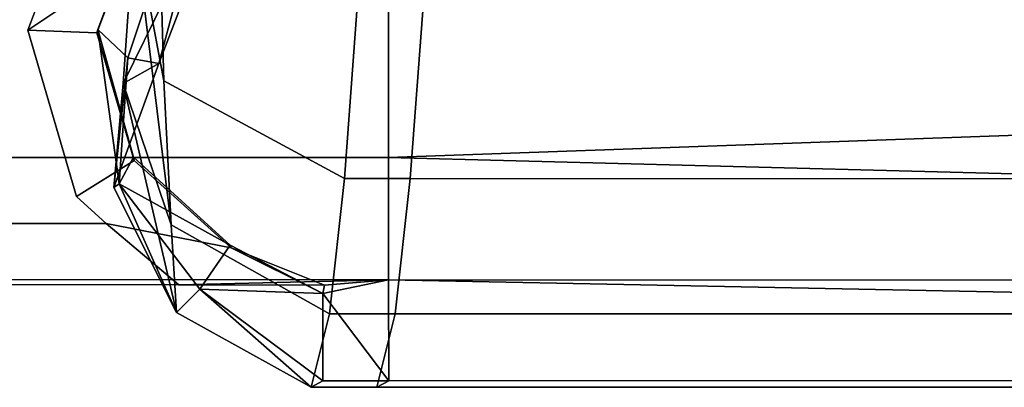
# Model space of a CAD drawing. Extents: x -0.7 to 0.2, y -0.712 to 0.
# Drawn here: x 0.179 to 0.183, y -0.694 to -0.692 of the extents above; entities that cross this region are included whole.
import ezdxf

# ---------------------------------------------------------------- set-up
doc = ezdxf.new("R2010")
doc.units = 0
doc.layers.add('L21_HINGE', color=7, linetype='CONTINUOUS')
doc.layers.add('L22_HINGE', color=7, linetype='CONTINUOUS')

msp = doc.modelspace()

# ---------------------------------------------------------------- linework, layer by layer
at = {"layer": 'L21_HINGE', "color": 8}
for points, invisible_edges in [([(0.156376, -0.6931, 0.039441), (0.156375, -0.670993, 0.039441), (0.199526, -0.670993, 0.039441), (0.156376, -0.6931, 0.039441)], 13), ([(0.156376, -0.6931, 0.039441), (0.199526, -0.670993, 0.039441), (0.182312, -0.680861, 0.039441), (0.156376, -0.6931, 0.039441)], 15), ([(0.156376, -0.6931, 0.039441), (0.182312, -0.680861, 0.039441), (0.181918, -0.681634, 0.039441), (0.156376, -0.6931, 0.039441)], 13), ([(0.156376, -0.6931, 0.039441), (0.181918, -0.681634, 0.039441), (0.179151, -0.692359, 0.039441), (0.156376, -0.6931, 0.039441)], 15), ([(0.179151, -0.692359, 0.039441), (0.181918, -0.681634, 0.039441), (0.180469, -0.688842, 0.039441), (0.179151, -0.692359, 0.039441)], 11), ([(0.180469, -0.688842, 0.039441), (0.179509, -0.692118, 0.039441), (0.179151, -0.692359, 0.039441), (0.180469, -0.688842, 0.039441)], 9), ([(0.179649, -0.691775, 0.004371), (0.179672, -0.692553, 0.011226), (0.179559, -0.691956, 0.010707), (0.179649, -0.691775, 0.004371)], 8), ([(0.180418, -0.692192, 0.004778), (0.179672, -0.692553, 0.011226), (0.179649, -0.691775, 0.004371), (0.180418, -0.692192, 0.004778)], 9), ([(0.179559, -0.691956, 0.010707), (0.179699, -0.693105, 0.018311), (0.179516, -0.692563, 0.017931), (0.179559, -0.691956, 0.010707)], 8), ([(0.179559, -0.691956, 0.010707), (0.179516, -0.692563, 0.017931), (0.179771, -0.692044, 0.017493), (0.179559, -0.691956, 0.010707)], 8), ([(0.179559, -0.691956, 0.010707), (0.179672, -0.692553, 0.011226), (0.179699, -0.693105, 0.018311), (0.179559, -0.691956, 0.010707)], 8), ([(0.179771, -0.692044, 0.017493), (0.179516, -0.692563, 0.017931), (0.179653, -0.692487, 0.024809), (0.179771, -0.692044, 0.017493)], 8), ([(0.179748, -0.692236, 0.024794), (0.179771, -0.692044, 0.017493), (0.179653, -0.692487, 0.024809), (0.179748, -0.692236, 0.024794)], 9), ([(0.179419, -0.692356, 0.039191), (0.179509, -0.692118, 0.039441), (0.179513, -0.692105, 0.039191), (0.179419, -0.692356, 0.039191)], 9), ([(0.179595, -0.692281, 0.032114), (0.179419, -0.692356, 0.039191), (0.179513, -0.692105, 0.039191), (0.179595, -0.692281, 0.032114)], 9), ([(0.179509, -0.692118, 0.039441), (0.179415, -0.692369, 0.039441), (0.179151, -0.692359, 0.039441), (0.179509, -0.692118, 0.039441)], 8), ([(0.179509, -0.692118, 0.039441), (0.179419, -0.692356, 0.039191), (0.179415, -0.692369, 0.039441), (0.179509, -0.692118, 0.039441)], 9), ([(0.156376, -0.69284, 0.045289), (0.180532, -0.692207, 0.050863), (0.156376, -0.6922, 0.050864), (0.156376, -0.69284, 0.045289)], 9), ([(0.180532, -0.692207, 0.050863), (0.156376, -0.69284, 0.045289), (0.180532, -0.692847, 0.045284), (0.180532, -0.692207, 0.050863)], 9), ([(0.179672, -0.692553, 0.011226), (0.180418, -0.692192, 0.004778), (0.180363, -0.692927, 0.011522), (0.179672, -0.692553, 0.011226)], 9), ([(0.180418, -0.692192, 0.004778), (0.180615, -0.692927, 0.011525), (0.180363, -0.692927, 0.011522), (0.180418, -0.692192, 0.004778)], 9), ([(0.180615, -0.692927, 0.011525), (0.180418, -0.692192, 0.004778), (0.18067, -0.692192, 0.004778), (0.180615, -0.692927, 0.011525)], 9), ([(0.180532, -0.692207, 0.050863), (0.180532, -0.692847, 0.045284), (0.198594, -0.692205, 0.050861), (0.180532, -0.692207, 0.050863)], 8), ([(0.198594, -0.692205, 0.050861), (0.180532, -0.692847, 0.045284), (0.199316, -0.69333, 0.039477), (0.198594, -0.692205, 0.050861)], 8), ([(0.199316, -0.692201, 0.004794), (0.180615, -0.692927, 0.011525), (0.18067, -0.692192, 0.004778), (0.199316, -0.692201, 0.004794)], 9), ([(0.180615, -0.692927, 0.011525), (0.199316, -0.692201, 0.004794), (0.199316, -0.692938, 0.011554), (0.180615, -0.692927, 0.011525)], 9), ([(0.179534, -0.692465, 0.032124), (0.179748, -0.692236, 0.024794), (0.179653, -0.692487, 0.024809), (0.179534, -0.692465, 0.032124)], 9), ([(0.179748, -0.692236, 0.024794), (0.179534, -0.692465, 0.032124), (0.179595, -0.692281, 0.032114), (0.179748, -0.692236, 0.024794)], 9), ([(0.179419, -0.692356, 0.039191), (0.179595, -0.692281, 0.032114), (0.179534, -0.692465, 0.032124), (0.179419, -0.692356, 0.039191)], 9), ([(0.179337, -0.692996, 0.039441), (0.156376, -0.6931, 0.039441), (0.179151, -0.692359, 0.039441), (0.179337, -0.692996, 0.039441)], 11), ([(0.179415, -0.692369, 0.039441), (0.179337, -0.692996, 0.039441), (0.179151, -0.692359, 0.039441), (0.179415, -0.692369, 0.039441)], 9), ([(0.179337, -0.692996, 0.039441), (0.179415, -0.692369, 0.039441), (0.179558, -0.692858, 0.039441), (0.179337, -0.692996, 0.039441)], 9), ([(0.179556, -0.692845, 0.03919), (0.179415, -0.692369, 0.039441), (0.179419, -0.692356, 0.039191), (0.179556, -0.692845, 0.03919)], 9), ([(0.179415, -0.692369, 0.039441), (0.179556, -0.692845, 0.03919), (0.179558, -0.692858, 0.039441), (0.179415, -0.692369, 0.039441)], 9), ([(0.179419, -0.692356, 0.039191), (0.1795, -0.692948, 0.032325), (0.179556, -0.692845, 0.03919), (0.179419, -0.692356, 0.039191)], 8), ([(0.179419, -0.692356, 0.039191), (0.179534, -0.692465, 0.032124), (0.1795, -0.692948, 0.032325), (0.179419, -0.692356, 0.039191)], 8), ([(0.179534, -0.692465, 0.032124), (0.17948, -0.692961, 0.025148), (0.1795, -0.692948, 0.032325), (0.179534, -0.692465, 0.032124)], 8), ([(0.179534, -0.692465, 0.032124), (0.179653, -0.692487, 0.024809), (0.17948, -0.692961, 0.025148), (0.179534, -0.692465, 0.032124)], 8), ([(0.179653, -0.692487, 0.024809), (0.179516, -0.692563, 0.017931), (0.17948, -0.692961, 0.025148), (0.179653, -0.692487, 0.024809)], 8), ([(0.179516, -0.692563, 0.017931), (0.17972, -0.69344, 0.025381), (0.17948, -0.692961, 0.025148), (0.179516, -0.692563, 0.017931)], 8), ([(0.179516, -0.692563, 0.017931), (0.179699, -0.693105, 0.018311), (0.17972, -0.69344, 0.025381), (0.179516, -0.692563, 0.017931)], 8), ([(0.180363, -0.692927, 0.011522), (0.179699, -0.693105, 0.018311), (0.179672, -0.692553, 0.011226), (0.180363, -0.692927, 0.011522)], 9), ([(0.156376, -0.69329, 0.039691), (0.180532, -0.692847, 0.045284), (0.156376, -0.69284, 0.045289), (0.156376, -0.69329, 0.039691)], 9), ([(0.180532, -0.692847, 0.045284), (0.156376, -0.69329, 0.039691), (0.180532, -0.693315, 0.039686), (0.180532, -0.692847, 0.045284)], 9), ([(0.179558, -0.692858, 0.039441), (0.179451, -0.6931, 0.039441), (0.179337, -0.692996, 0.039441), (0.179558, -0.692858, 0.039441)], 9), ([(0.179451, -0.6931, 0.039441), (0.179558, -0.692858, 0.039441), (0.179929, -0.693193, 0.039441), (0.179451, -0.6931, 0.039441)], 9), ([(0.179556, -0.692845, 0.03919), (0.1795, -0.692948, 0.032325), (0.179925, -0.693182, 0.03919), (0.179556, -0.692845, 0.03919)], 8), ([(0.179929, -0.693193, 0.039441), (0.179556, -0.692845, 0.03919), (0.179925, -0.693182, 0.03919), (0.179929, -0.693193, 0.039441)], 9), ([(0.179556, -0.692845, 0.03919), (0.179929, -0.693193, 0.039441), (0.179558, -0.692858, 0.039441), (0.179556, -0.692845, 0.03919)], 9), ([(0.180532, -0.692847, 0.045284), (0.180532, -0.693315, 0.039686), (0.199316, -0.69333, 0.039477), (0.180532, -0.692847, 0.045284)], 8), ([(0.179699, -0.693105, 0.018311), (0.180363, -0.692927, 0.011522), (0.180306, -0.693446, 0.018501), (0.179699, -0.693105, 0.018311)], 9), ([(0.180615, -0.692927, 0.011525), (0.180306, -0.693446, 0.018501), (0.180363, -0.692927, 0.011522), (0.180615, -0.692927, 0.011525)], 9), ([(0.180306, -0.693446, 0.018501), (0.180615, -0.692927, 0.011525), (0.180557, -0.693446, 0.018504), (0.180306, -0.693446, 0.018501)], 9), ([(0.199316, -0.692938, 0.011554), (0.180557, -0.693446, 0.018504), (0.180615, -0.692927, 0.011525), (0.199316, -0.692938, 0.011554)], 9), ([(0.180557, -0.693446, 0.018504), (0.199316, -0.692938, 0.011554), (0.199316, -0.69344, 0.01823), (0.180557, -0.693446, 0.018504)], 9), ([(0.1795, -0.692948, 0.032325), (0.17948, -0.692961, 0.025148), (0.17972, -0.69344, 0.025381), (0.1795, -0.692948, 0.032325)], 8), ([(0.1795, -0.692948, 0.032325), (0.179809, -0.693351, 0.03243), (0.179925, -0.693182, 0.03919), (0.1795, -0.692948, 0.032325)], 8), ([(0.1795, -0.692948, 0.032325), (0.17972, -0.69344, 0.025381), (0.179809, -0.693351, 0.03243), (0.1795, -0.692948, 0.032325)], 8), ([(0.156376, -0.6931, 0.039441), (0.179337, -0.692996, 0.039441), (0.179451, -0.6931, 0.039441), (0.156376, -0.6931, 0.039441)], 9), ([(0.156376, -0.6931, 0.039441), (0.179729, -0.693334, 0.039439), (0.156376, -0.69331, 0.039443), (0.156376, -0.6931, 0.039441)], 9), ([(0.179729, -0.693334, 0.039439), (0.156376, -0.6931, 0.039441), (0.179451, -0.6931, 0.039441), (0.179729, -0.693334, 0.039439)], 9), ([(0.179929, -0.693193, 0.039441), (0.179729, -0.693334, 0.039439), (0.179451, -0.6931, 0.039441), (0.179929, -0.693193, 0.039441)], 9), ([(0.180306, -0.693446, 0.018501), (0.17972, -0.69344, 0.025381), (0.179699, -0.693105, 0.018311), (0.180306, -0.693446, 0.018501)], 9), ([(0.179729, -0.693334, 0.039439), (0.179929, -0.693193, 0.039441), (0.180287, -0.693335, 0.039439), (0.179729, -0.693334, 0.039439)], 9), ([(0.179925, -0.693182, 0.03919), (0.179809, -0.693351, 0.03243), (0.180281, -0.693368, 0.03919), (0.179925, -0.693182, 0.03919)], 8), ([(0.179929, -0.693193, 0.039441), (0.179925, -0.693182, 0.03919), (0.180281, -0.693368, 0.03919), (0.179929, -0.693193, 0.039441)], 8), ([(0.179929, -0.693193, 0.039441), (0.180281, -0.693368, 0.03919), (0.180287, -0.693335, 0.039439), (0.179929, -0.693193, 0.039441)], 8), ([(0.156376, -0.69331, 0.039443), (0.180532, -0.693315, 0.039686), (0.156376, -0.69329, 0.039691), (0.156376, -0.69331, 0.039443)], 9), ([(0.180532, -0.693315, 0.039686), (0.156376, -0.69331, 0.039443), (0.179729, -0.693334, 0.039439), (0.180532, -0.693315, 0.039686)], 9), ([(0.180532, -0.693315, 0.039686), (0.179729, -0.693334, 0.039439), (0.180287, -0.693335, 0.039439), (0.180532, -0.693315, 0.039686)], 8), ([(0.180532, -0.693315, 0.039686), (0.180287, -0.693335, 0.039439), (0.180281, -0.693368, 0.03919), (0.180532, -0.693315, 0.039686)], 8), ([(0.180532, -0.693315, 0.039686), (0.180281, -0.693368, 0.03919), (0.180533, -0.693702, 0.03246), (0.180532, -0.693315, 0.039686)], 8), ([(0.180532, -0.693315, 0.039686), (0.180533, -0.693702, 0.03246), (0.199316, -0.693693, 0.032166), (0.180532, -0.693315, 0.039686)], 8), ([(0.180532, -0.693315, 0.039686), (0.199316, -0.693693, 0.032166), (0.199316, -0.69333, 0.039477), (0.180532, -0.693315, 0.039686)], 8), ([(0.179809, -0.693351, 0.03243), (0.17972, -0.69344, 0.025381), (0.180236, -0.693727, 0.025483), (0.179809, -0.693351, 0.03243)], 8), ([(0.180281, -0.693702, 0.03246), (0.179809, -0.693351, 0.03243), (0.180236, -0.693727, 0.025483), (0.180281, -0.693702, 0.03246)], 8), ([(0.180281, -0.693368, 0.03919), (0.179809, -0.693351, 0.03243), (0.180281, -0.693702, 0.03246), (0.180281, -0.693368, 0.03919)], 8), ([(0.180281, -0.693368, 0.03919), (0.180281, -0.693702, 0.03246), (0.180533, -0.693702, 0.03246), (0.180281, -0.693368, 0.03919)], 8), ([(0.17972, -0.69344, 0.025381), (0.180306, -0.693446, 0.018501), (0.180236, -0.693727, 0.025483), (0.17972, -0.69344, 0.025381)], 9), ([(0.180557, -0.693446, 0.018504), (0.180236, -0.693727, 0.025483), (0.180306, -0.693446, 0.018501), (0.180557, -0.693446, 0.018504)], 9), ([(0.180236, -0.693727, 0.025483), (0.180557, -0.693446, 0.018504), (0.180487, -0.693727, 0.025484), (0.180236, -0.693727, 0.025483)], 9), ([(0.180557, -0.693446, 0.018504), (0.199316, -0.693725, 0.025323), (0.180487, -0.693727, 0.025484), (0.180557, -0.693446, 0.018504)], 9), ([(0.199316, -0.693725, 0.025323), (0.180557, -0.693446, 0.018504), (0.199316, -0.69344, 0.01823), (0.199316, -0.693725, 0.025323)], 9), ([(0.199316, -0.693693, 0.032166), (0.180487, -0.693727, 0.025484), (0.199316, -0.693725, 0.025323), (0.199316, -0.693693, 0.032166)], 9), ([(0.180487, -0.693727, 0.025484), (0.199316, -0.693693, 0.032166), (0.180533, -0.693702, 0.03246), (0.180487, -0.693727, 0.025484)], 9), ([(0.180487, -0.693727, 0.025484), (0.180281, -0.693702, 0.03246), (0.180236, -0.693727, 0.025483), (0.180487, -0.693727, 0.025484)], 9), ([(0.180281, -0.693702, 0.03246), (0.180487, -0.693727, 0.025484), (0.180533, -0.693702, 0.03246), (0.180281, -0.693702, 0.03246)], 9)]:
    msp.add_3dface(points, dxfattribs=dict(at, invisible_edges=invisible_edges))
at = {"layer": 'L22_HINGE', "color": 8}
for points, invisible_edges in [([(0.156376, -0.6931, 1.983441), (0.156375, -0.670993, 1.983441), (0.199526, -0.670993, 1.983441), (0.156376, -0.6931, 1.983441)], 13), ([(0.156376, -0.6931, 1.983441), (0.199526, -0.670993, 1.983441), (0.182312, -0.680861, 1.983441), (0.156376, -0.6931, 1.983441)], 15), ([(0.156376, -0.6931, 1.983441), (0.182312, -0.680861, 1.983441), (0.181918, -0.681634, 1.983441), (0.156376, -0.6931, 1.983441)], 13), ([(0.156376, -0.6931, 1.983441), (0.181918, -0.681634, 1.983441), (0.179151, -0.692359, 1.983441), (0.156376, -0.6931, 1.983441)], 15), ([(0.179151, -0.692359, 1.983441), (0.181918, -0.681634, 1.983441), (0.180469, -0.688842, 1.983441), (0.179151, -0.692359, 1.983441)], 11), ([(0.180469, -0.688842, 1.983441), (0.179509, -0.692118, 1.983441), (0.179151, -0.692359, 1.983441), (0.180469, -0.688842, 1.983441)], 9), ([(0.179649, -0.691775, 1.948371), (0.179672, -0.692553, 1.955226), (0.179559, -0.691956, 1.954707), (0.179649, -0.691775, 1.948371)], 8), ([(0.180418, -0.692192, 1.948778), (0.179672, -0.692553, 1.955226), (0.179649, -0.691775, 1.948371), (0.180418, -0.692192, 1.948778)], 9), ([(0.179559, -0.691956, 1.954707), (0.179699, -0.693105, 1.962311), (0.179516, -0.692563, 1.961931), (0.179559, -0.691956, 1.954707)], 8), ([(0.179559, -0.691956, 1.954707), (0.179516, -0.692563, 1.961931), (0.179771, -0.692044, 1.961493), (0.179559, -0.691956, 1.954707)], 8), ([(0.179559, -0.691956, 1.954707), (0.179672, -0.692553, 1.955226), (0.179699, -0.693105, 1.962311), (0.179559, -0.691956, 1.954707)], 8), ([(0.179771, -0.692044, 1.961493), (0.179516, -0.692563, 1.961931), (0.179653, -0.692487, 1.968809), (0.179771, -0.692044, 1.961493)], 8), ([(0.179748, -0.692236, 1.968794), (0.179771, -0.692044, 1.961493), (0.179653, -0.692487, 1.968809), (0.179748, -0.692236, 1.968794)], 9), ([(0.179419, -0.692356, 1.983191), (0.179509, -0.692118, 1.983441), (0.179513, -0.692105, 1.983191), (0.179419, -0.692356, 1.983191)], 9), ([(0.179595, -0.692281, 1.976114), (0.179419, -0.692356, 1.983191), (0.179513, -0.692105, 1.983191), (0.179595, -0.692281, 1.976114)], 9), ([(0.179509, -0.692118, 1.983441), (0.179415, -0.692369, 1.983441), (0.179151, -0.692359, 1.983441), (0.179509, -0.692118, 1.983441)], 8), ([(0.179509, -0.692118, 1.983441), (0.179419, -0.692356, 1.983191), (0.179415, -0.692369, 1.983441), (0.179509, -0.692118, 1.983441)], 9), ([(0.156376, -0.69284, 1.989289), (0.180532, -0.692207, 1.994863), (0.156376, -0.6922, 1.994864), (0.156376, -0.69284, 1.989289)], 9), ([(0.180532, -0.692207, 1.994863), (0.156376, -0.69284, 1.989289), (0.180532, -0.692847, 1.989284), (0.180532, -0.692207, 1.994863)], 9), ([(0.179672, -0.692553, 1.955226), (0.180418, -0.692192, 1.948778), (0.180363, -0.692927, 1.955522), (0.179672, -0.692553, 1.955226)], 9), ([(0.180418, -0.692192, 1.948778), (0.180615, -0.692927, 1.955525), (0.180363, -0.692927, 1.955522), (0.180418, -0.692192, 1.948778)], 9), ([(0.180615, -0.692927, 1.955525), (0.180418, -0.692192, 1.948778), (0.18067, -0.692192, 1.948778), (0.180615, -0.692927, 1.955525)], 9), ([(0.180532, -0.692207, 1.994863), (0.180532, -0.692847, 1.989284), (0.198594, -0.692205, 1.994861), (0.180532, -0.692207, 1.994863)], 8), ([(0.198594, -0.692205, 1.994861), (0.180532, -0.692847, 1.989284), (0.199316, -0.69333, 1.983477), (0.198594, -0.692205, 1.994861)], 8), ([(0.199316, -0.692201, 1.948794), (0.180615, -0.692927, 1.955525), (0.18067, -0.692192, 1.948778), (0.199316, -0.692201, 1.948794)], 9), ([(0.180615, -0.692927, 1.955525), (0.199316, -0.692201, 1.948794), (0.199316, -0.692938, 1.955554), (0.180615, -0.692927, 1.955525)], 9), ([(0.179534, -0.692465, 1.976124), (0.179748, -0.692236, 1.968794), (0.179653, -0.692487, 1.968809), (0.179534, -0.692465, 1.976124)], 9), ([(0.179748, -0.692236, 1.968794), (0.179534, -0.692465, 1.976124), (0.179595, -0.692281, 1.976114), (0.179748, -0.692236, 1.968794)], 9), ([(0.179419, -0.692356, 1.983191), (0.179595, -0.692281, 1.976114), (0.179534, -0.692465, 1.976124), (0.179419, -0.692356, 1.983191)], 9), ([(0.179337, -0.692996, 1.983441), (0.156376, -0.6931, 1.983441), (0.179151, -0.692359, 1.983441), (0.179337, -0.692996, 1.983441)], 11), ([(0.179415, -0.692369, 1.983441), (0.179337, -0.692996, 1.983441), (0.179151, -0.692359, 1.983441), (0.179415, -0.692369, 1.983441)], 9), ([(0.179337, -0.692996, 1.983441), (0.179415, -0.692369, 1.983441), (0.179558, -0.692858, 1.983441), (0.179337, -0.692996, 1.983441)], 9), ([(0.179556, -0.692845, 1.98319), (0.179415, -0.692369, 1.983441), (0.179419, -0.692356, 1.983191), (0.179556, -0.692845, 1.98319)], 9), ([(0.179415, -0.692369, 1.983441), (0.179556, -0.692845, 1.98319), (0.179558, -0.692858, 1.983441), (0.179415, -0.692369, 1.983441)], 9), ([(0.179419, -0.692356, 1.983191), (0.1795, -0.692948, 1.976325), (0.179556, -0.692845, 1.98319), (0.179419, -0.692356, 1.983191)], 8), ([(0.179419, -0.692356, 1.983191), (0.179534, -0.692465, 1.976124), (0.1795, -0.692948, 1.976325), (0.179419, -0.692356, 1.983191)], 8), ([(0.179534, -0.692465, 1.976124), (0.17948, -0.692961, 1.969148), (0.1795, -0.692948, 1.976325), (0.179534, -0.692465, 1.976124)], 8), ([(0.179534, -0.692465, 1.976124), (0.179653, -0.692487, 1.968809), (0.17948, -0.692961, 1.969148), (0.179534, -0.692465, 1.976124)], 8), ([(0.179653, -0.692487, 1.968809), (0.179516, -0.692563, 1.961931), (0.17948, -0.692961, 1.969148), (0.179653, -0.692487, 1.968809)], 8), ([(0.179516, -0.692563, 1.961931), (0.17972, -0.69344, 1.969381), (0.17948, -0.692961, 1.969148), (0.179516, -0.692563, 1.961931)], 8), ([(0.179516, -0.692563, 1.961931), (0.179699, -0.693105, 1.962311), (0.17972, -0.69344, 1.969381), (0.179516, -0.692563, 1.961931)], 8), ([(0.180363, -0.692927, 1.955522), (0.179699, -0.693105, 1.962311), (0.179672, -0.692553, 1.955226), (0.180363, -0.692927, 1.955522)], 9), ([(0.156376, -0.69329, 1.983691), (0.180532, -0.692847, 1.989284), (0.156376, -0.69284, 1.989289), (0.156376, -0.69329, 1.983691)], 9), ([(0.180532, -0.692847, 1.989284), (0.156376, -0.69329, 1.983691), (0.180532, -0.693315, 1.983686), (0.180532, -0.692847, 1.989284)], 9), ([(0.179558, -0.692858, 1.983441), (0.179451, -0.6931, 1.983441), (0.179337, -0.692996, 1.983441), (0.179558, -0.692858, 1.983441)], 9), ([(0.179451, -0.6931, 1.983441), (0.179558, -0.692858, 1.983441), (0.179929, -0.693193, 1.983441), (0.179451, -0.6931, 1.983441)], 9), ([(0.179556, -0.692845, 1.98319), (0.1795, -0.692948, 1.976325), (0.179925, -0.693182, 1.98319), (0.179556, -0.692845, 1.98319)], 8), ([(0.179929, -0.693193, 1.983441), (0.179556, -0.692845, 1.98319), (0.179925, -0.693182, 1.98319), (0.179929, -0.693193, 1.983441)], 9), ([(0.179556, -0.692845, 1.98319), (0.179929, -0.693193, 1.983441), (0.179558, -0.692858, 1.983441), (0.179556, -0.692845, 1.98319)], 9), ([(0.180532, -0.692847, 1.989284), (0.180532, -0.693315, 1.983686), (0.199316, -0.69333, 1.983477), (0.180532, -0.692847, 1.989284)], 8), ([(0.179699, -0.693105, 1.962311), (0.180363, -0.692927, 1.955522), (0.180306, -0.693446, 1.962501), (0.179699, -0.693105, 1.962311)], 9), ([(0.180615, -0.692927, 1.955525), (0.180306, -0.693446, 1.962501), (0.180363, -0.692927, 1.955522), (0.180615, -0.692927, 1.955525)], 9), ([(0.180306, -0.693446, 1.962501), (0.180615, -0.692927, 1.955525), (0.180557, -0.693446, 1.962504), (0.180306, -0.693446, 1.962501)], 9), ([(0.199316, -0.692938, 1.955554), (0.180557, -0.693446, 1.962504), (0.180615, -0.692927, 1.955525), (0.199316, -0.692938, 1.955554)], 9), ([(0.180557, -0.693446, 1.962504), (0.199316, -0.692938, 1.955554), (0.199316, -0.69344, 1.96223), (0.180557, -0.693446, 1.962504)], 9), ([(0.1795, -0.692948, 1.976325), (0.17948, -0.692961, 1.969148), (0.17972, -0.69344, 1.969381), (0.1795, -0.692948, 1.976325)], 8), ([(0.1795, -0.692948, 1.976325), (0.179809, -0.693351, 1.97643), (0.179925, -0.693182, 1.98319), (0.1795, -0.692948, 1.976325)], 8), ([(0.1795, -0.692948, 1.976325), (0.17972, -0.69344, 1.969381), (0.179809, -0.693351, 1.97643), (0.1795, -0.692948, 1.976325)], 8), ([(0.156376, -0.6931, 1.983441), (0.179337, -0.692996, 1.983441), (0.179451, -0.6931, 1.983441), (0.156376, -0.6931, 1.983441)], 9), ([(0.156376, -0.6931, 1.983441), (0.179729, -0.693334, 1.983439), (0.156376, -0.69331, 1.983443), (0.156376, -0.6931, 1.983441)], 9), ([(0.179729, -0.693334, 1.983439), (0.156376, -0.6931, 1.983441), (0.179451, -0.6931, 1.983441), (0.179729, -0.693334, 1.983439)], 9), ([(0.179929, -0.693193, 1.983441), (0.179729, -0.693334, 1.983439), (0.179451, -0.6931, 1.983441), (0.179929, -0.693193, 1.983441)], 9), ([(0.180306, -0.693446, 1.962501), (0.17972, -0.69344, 1.969381), (0.179699, -0.693105, 1.962311), (0.180306, -0.693446, 1.962501)], 9), ([(0.179729, -0.693334, 1.983439), (0.179929, -0.693193, 1.983441), (0.180287, -0.693335, 1.983439), (0.179729, -0.693334, 1.983439)], 9), ([(0.179925, -0.693182, 1.98319), (0.179809, -0.693351, 1.97643), (0.180281, -0.693368, 1.98319), (0.179925, -0.693182, 1.98319)], 8), ([(0.179929, -0.693193, 1.983441), (0.179925, -0.693182, 1.98319), (0.180281, -0.693368, 1.98319), (0.179929, -0.693193, 1.983441)], 8), ([(0.179929, -0.693193, 1.983441), (0.180281, -0.693368, 1.98319), (0.180287, -0.693335, 1.983439), (0.179929, -0.693193, 1.983441)], 8), ([(0.156376, -0.69331, 1.983443), (0.180532, -0.693315, 1.983686), (0.156376, -0.69329, 1.983691), (0.156376, -0.69331, 1.983443)], 9), ([(0.180532, -0.693315, 1.983686), (0.156376, -0.69331, 1.983443), (0.179729, -0.693334, 1.983439), (0.180532, -0.693315, 1.983686)], 9), ([(0.180532, -0.693315, 1.983686), (0.179729, -0.693334, 1.983439), (0.180287, -0.693335, 1.983439), (0.180532, -0.693315, 1.983686)], 8), ([(0.180532, -0.693315, 1.983686), (0.180287, -0.693335, 1.983439), (0.180281, -0.693368, 1.98319), (0.180532, -0.693315, 1.983686)], 8), ([(0.180532, -0.693315, 1.983686), (0.180281, -0.693368, 1.98319), (0.180533, -0.693702, 1.97646), (0.180532, -0.693315, 1.983686)], 8), ([(0.180532, -0.693315, 1.983686), (0.180533, -0.693702, 1.97646), (0.199316, -0.693693, 1.976166), (0.180532, -0.693315, 1.983686)], 8), ([(0.180532, -0.693315, 1.983686), (0.199316, -0.693693, 1.976166), (0.199316, -0.69333, 1.983477), (0.180532, -0.693315, 1.983686)], 8), ([(0.179809, -0.693351, 1.97643), (0.17972, -0.69344, 1.969381), (0.180236, -0.693727, 1.969483), (0.179809, -0.693351, 1.97643)], 8), ([(0.180281, -0.693702, 1.97646), (0.179809, -0.693351, 1.97643), (0.180236, -0.693727, 1.969483), (0.180281, -0.693702, 1.97646)], 8), ([(0.180281, -0.693368, 1.98319), (0.179809, -0.693351, 1.97643), (0.180281, -0.693702, 1.97646), (0.180281, -0.693368, 1.98319)], 8), ([(0.180281, -0.693368, 1.98319), (0.180281, -0.693702, 1.97646), (0.180533, -0.693702, 1.97646), (0.180281, -0.693368, 1.98319)], 8), ([(0.17972, -0.69344, 1.969381), (0.180306, -0.693446, 1.962501), (0.180236, -0.693727, 1.969483), (0.17972, -0.69344, 1.969381)], 9), ([(0.180557, -0.693446, 1.962504), (0.180236, -0.693727, 1.969483), (0.180306, -0.693446, 1.962501), (0.180557, -0.693446, 1.962504)], 9), ([(0.180236, -0.693727, 1.969483), (0.180557, -0.693446, 1.962504), (0.180487, -0.693727, 1.969484), (0.180236, -0.693727, 1.969483)], 9), ([(0.180557, -0.693446, 1.962504), (0.199316, -0.693725, 1.969323), (0.180487, -0.693727, 1.969484), (0.180557, -0.693446, 1.962504)], 9), ([(0.199316, -0.693725, 1.969323), (0.180557, -0.693446, 1.962504), (0.199316, -0.69344, 1.96223), (0.199316, -0.693725, 1.969323)], 9), ([(0.199316, -0.693693, 1.976166), (0.180487, -0.693727, 1.969484), (0.199316, -0.693725, 1.969323), (0.199316, -0.693693, 1.976166)], 9), ([(0.180487, -0.693727, 1.969484), (0.199316, -0.693693, 1.976166), (0.180533, -0.693702, 1.97646), (0.180487, -0.693727, 1.969484)], 9), ([(0.180487, -0.693727, 1.969484), (0.180281, -0.693702, 1.97646), (0.180236, -0.693727, 1.969483), (0.180487, -0.693727, 1.969484)], 9), ([(0.180281, -0.693702, 1.97646), (0.180487, -0.693727, 1.969484), (0.180533, -0.693702, 1.97646), (0.180281, -0.693702, 1.97646)], 9)]:
    msp.add_3dface(points, dxfattribs=dict(at, invisible_edges=invisible_edges))

doc.saveas('drawing.dxf')
